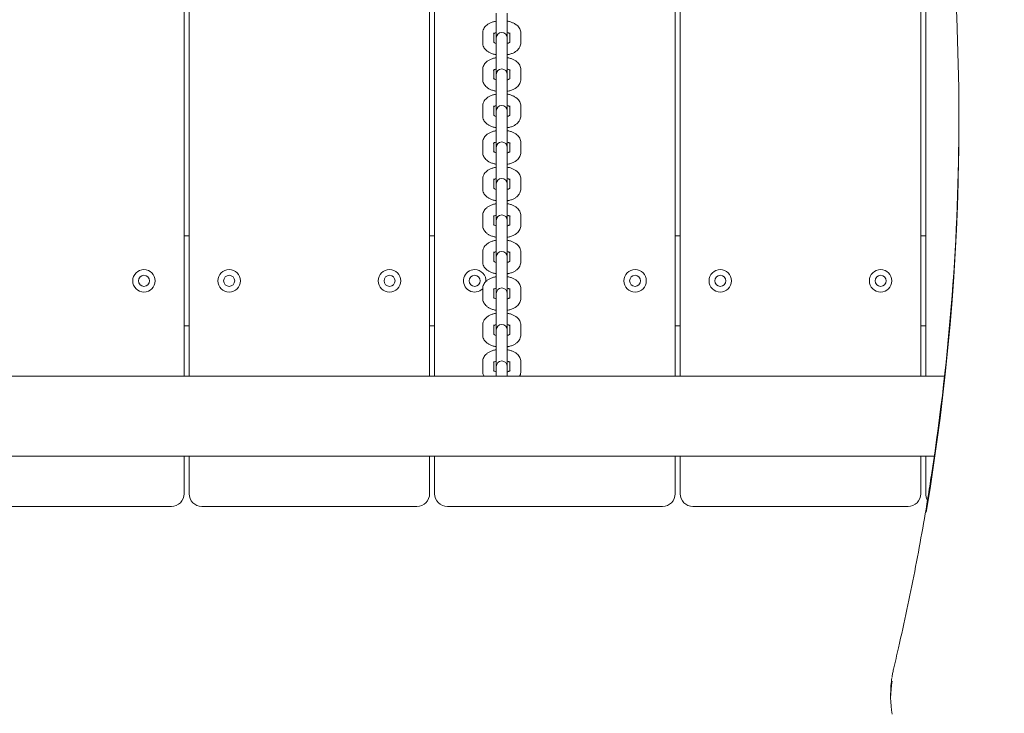
# Model space of a CAD drawing. Units: millimetres. Extents: x -180 to 1569, y 30 to 2024.
# Drawn here: x 905 to 954, y 693 to 728 of the extents above; entities that cross this region are included whole.
import ezdxf

# ---------------------------------------------------------------- set-up
doc = ezdxf.new("R2010")
doc.units = ezdxf.units.MM
doc.header["$LTSCALE"] = 70
doc.styles.add('SLDTEXTSTYLE0', font='TXT', dxfattribs={"width": 0.75})
doc.dimstyles.new('SLDDIMSTYLE0', dxfattribs={"dimtxt": 18.520833, "dimasz": 18.520833, "dimexe": 0, "dimexo": 0.0625, "dimgap": 4.630208, "dimtad": 2, "dimdec": 0, "dimrnd": 1e-09, "dimzin": 12, "dimdsep": 46, "dimtxsty": 'SLDTEXTSTYLE0', "dimsah": 1, "dimcen": 0.09, "dimadec": 0, "dimazin": 0, "dimtfac": 1, "dimtdec": 0, "dimtofl": 0, "dimtmove": 0, "dimatfit": 3, "dimfxl": 0, "dimtolj": 1, "dimtzin": 12, "dimarcsym": 0})

# ---------------------------------------------------------------- blocks, each defined once
blk = doc.blocks.new('*D3')
at = {"color": 7, "linetype": 'Continuous', "lineweight": 0, "ltscale": 70}
for p, q in [((227.501, 178.933), (227.501, 147.581)), ((1220.966, 175.465), (1220.966, 147.581)), ((227.501, 154.581), (1220.966, 154.581))]:
    blk.add_line(p, q, dxfattribs=at)
for points in [[(227.501, 154.581), (246.022, 151.732), (246.022, 157.43)], [(1220.966, 154.581), (1202.445, 157.43), (1202.445, 151.732)]]:
    blk.add_solid(points, dxfattribs=at)
at = {"color": 7, "linetype": 'Continuous', "lineweight": 0, "ltscale": 70, "insert": (703.718, 178.456), "char_height": 18.5208, "attachment_point": 1, "style": 'SLDTEXTSTYLE0'}
blk.add_mtext('993', dxfattribs=at)
blk = doc.blocks.new('*D4')
at = {"color": 7, "linetype": 'Continuous', "lineweight": 0, "ltscale": 70}
for p, q in [((1244.604, 1089.093), (1276.531, 1089.093)), ((1269.531, 201.8), (1269.531, 1089.093)), ((1244.811, 201.8), (1276.531, 201.8))]:
    blk.add_line(p, q, dxfattribs=at)
for points in [[(1269.531, 1089.093), (1266.682, 1070.572), (1272.381, 1070.572)], [(1269.531, 201.8), (1272.381, 220.321), (1266.682, 220.321)]]:
    blk.add_solid(points, dxfattribs=at)
at = {"color": 7, "linetype": 'Continuous', "lineweight": 0, "ltscale": 70, "insert": (1245.657, 624.931), "char_height": 18.5208, "attachment_point": 1, "rotation": 90, "style": 'SLDTEXTSTYLE0'}
blk.add_mtext('887', dxfattribs=at)

msp = doc.modelspace()

# ---------------------------------------------------------------- linework, layer by layer
at = {"color": 7, "linetype": 'Continuous', "lineweight": 0, "ltscale": 70}
for p, q in [((912.716, 746.418), (912.716, 709.918)), ((912.966, 709.918), (912.966, 746.418)), ((937.216, 746.418), (937.216, 709.918)), ((937.466, 709.918), (937.466, 746.418)), ((925.216, 709.918), (925.216, 744.376)), ((924.966, 744.166), (924.966, 709.918)), ((949.466, 743.868), (949.466, 709.918)), ((949.716, 709.918), (949.716, 742.444)), ((928.291, 728.013), (928.291, 726.782)), ((928.841, 726.782), (928.841, 728.013)), ((927.616, 727.031), (927.616, 726.532)), ((928.166, 726.571), (928.166, 727.031)), ((928.966, 727.031), (928.966, 726.575)), ((929.516, 726.532), (929.516, 727.031)), ((928.291, 726.782), (928.291, 726.692)), ((928.291, 726.692), (928.291, 726.192)), ((928.841, 726.692), (928.841, 726.782)), ((928.841, 726.192), (928.841, 726.692)), ((928.291, 726.192), (928.291, 724.961)), ((928.841, 724.961), (928.841, 726.192)), ((927.616, 725.211), (927.616, 724.711)), ((928.166, 724.75), (928.166, 725.211)), ((928.966, 725.211), (928.966, 724.755)), ((929.516, 724.711), (929.516, 725.211)), ((928.291, 724.961), (928.291, 724.871)), ((928.291, 724.871), (928.291, 724.372)), ((928.841, 724.871), (928.841, 724.961)), ((928.841, 724.372), (928.841, 724.871)), ((928.291, 724.372), (928.291, 723.141)), ((928.841, 723.141), (928.841, 724.372)), ((927.616, 723.39), (927.616, 722.89)), ((928.166, 722.929), (928.166, 723.39)), ((928.291, 723.141), (928.291, 723.051)), ((928.291, 723.051), (928.291, 722.551)), ((928.841, 723.051), (928.841, 723.141)), ((928.841, 722.551), (928.841, 723.051)), ((928.966, 723.39), (928.966, 722.934)), ((929.516, 722.89), (929.516, 723.39)), ((928.291, 722.551), (928.291, 721.32)), ((928.841, 721.32), (928.841, 722.551)), ((927.616, 721.569), (927.616, 721.07)), ((928.166, 721.109), (928.166, 721.569)), ((928.291, 721.32), (928.291, 721.23)), ((928.291, 721.23), (928.291, 720.73)), ((928.841, 721.23), (928.841, 721.32)), ((928.841, 720.73), (928.841, 721.23)), ((928.966, 721.569), (928.966, 721.113)), ((929.516, 721.07), (929.516, 721.569)), ((928.291, 720.73), (928.291, 719.499)), ((928.841, 719.499), (928.841, 720.73)), ((927.616, 719.748), (927.616, 719.249)), ((928.166, 719.288), (928.166, 719.748)), ((928.966, 719.748), (928.966, 719.293)), ((929.516, 719.249), (929.516, 719.748)), ((928.291, 719.499), (928.291, 719.409)), ((928.291, 719.409), (928.291, 718.91)), ((928.841, 719.409), (928.841, 719.499)), ((928.841, 718.91), (928.841, 719.409)), ((928.291, 718.91), (928.291, 717.679)), ((928.841, 717.679), (928.841, 718.91)), ((927.616, 717.928), (927.616, 717.428)), ((928.166, 717.467), (928.166, 717.928)), ((928.291, 717.679), (928.291, 717.589)), ((928.841, 717.589), (928.841, 717.679)), ((928.966, 717.928), (928.966, 717.472)), ((929.516, 717.428), (929.516, 717.928)), ((928.291, 717.589), (928.291, 717.089)), ((928.841, 717.089), (928.841, 717.589)), ((912.716, 716.918), (912.966, 716.918)), ((924.966, 716.918), (925.216, 716.918)), ((928.291, 717.089), (928.291, 715.858)), ((928.841, 715.858), (928.841, 717.089)), ((937.216, 716.918), (937.466, 716.918)), ((949.466, 716.918), (949.716, 716.918)), ((927.616, 716.107), (927.616, 715.608)), ((928.166, 715.647), (928.166, 716.107)), ((928.291, 715.858), (928.291, 715.768)), ((928.291, 715.768), (928.291, 715.268)), ((928.841, 715.768), (928.841, 715.858)), ((928.841, 715.268), (928.841, 715.768)), ((928.966, 716.107), (928.966, 715.651)), ((929.516, 715.608), (929.516, 716.107)), ((928.291, 715.268), (928.291, 714.037)), ((928.841, 714.037), (928.841, 715.268)), ((927.616, 714.286), (927.616, 713.787)), ((928.166, 713.826), (928.166, 714.286)), ((928.966, 714.286), (928.966, 713.831)), ((929.516, 713.787), (929.516, 714.286)), ((928.291, 714.037), (928.291, 713.947)), ((928.291, 713.947), (928.291, 713.448)), ((928.841, 713.947), (928.841, 714.037)), ((928.841, 713.448), (928.841, 713.947)), ((928.291, 713.448), (928.291, 712.217)), ((928.841, 712.217), (928.841, 713.448)), ((912.966, 712.418), (912.716, 712.418)), ((925.216, 712.418), (924.966, 712.418)), ((927.616, 712.466), (927.616, 711.966)), ((928.166, 712.005), (928.166, 712.466)), ((928.966, 712.466), (928.966, 712.01)), ((929.516, 711.966), (929.516, 712.466)), ((937.466, 712.418), (937.216, 712.418)), ((949.716, 712.418), (949.466, 712.418)), ((928.291, 712.217), (928.291, 712.126)), ((928.291, 712.126), (928.291, 711.627)), ((928.841, 712.126), (928.841, 712.217)), ((928.841, 711.627), (928.841, 712.126)), ((928.291, 711.627), (928.291, 710.396)), ((928.841, 710.396), (928.841, 711.627)), ((927.616, 710.645), (927.616, 710.146)), ((928.166, 710.184), (928.166, 710.645)), ((928.291, 710.396), (928.291, 710.306)), ((928.291, 710.306), (928.291, 709.918)), ((928.841, 710.306), (928.841, 710.396)), ((928.841, 709.918), (928.841, 710.306)), ((928.966, 710.645), (928.966, 710.189)), ((929.516, 710.146), (929.516, 710.645)), ((767.277, 709.918), (950.654, 709.918)), ((767.789, 705.918), (950.143, 705.918)), ((912.716, 705.918), (912.716, 704.053)), ((912.966, 704.053), (912.966, 705.918)), ((924.966, 705.918), (924.966, 704.053)), ((925.216, 704.053), (925.216, 705.918)), ((937.216, 705.918), (937.216, 704.053)), ((937.466, 704.053), (937.466, 705.918)), ((949.466, 705.918), (949.466, 704.053)), ((949.716, 704.053), (949.716, 705.918)), ((912.081, 703.418), (901.351, 703.418)), ((924.331, 703.418), (913.601, 703.418)), ((936.581, 703.418), (925.851, 703.418)), ((948.831, 703.418), (938.101, 703.418)), ((947.966, 694.091), (947.966, 693.879))]:
    msp.add_line(p, q, dxfattribs=at)
at = {"color": 7, "linetype": 'Continuous', "lineweight": 0, "ltscale": 4900}
for centre, radius in [((910.716, 714.668), 0.56), ((914.966, 714.668), 0.56), ((922.966, 714.668), 0.56), ((935.216, 714.668), 0.56), ((939.466, 714.668), 0.56), ((947.466, 714.668), 0.56), ((910.716, 714.668), 0.275), ((914.966, 714.668), 0.275), ((922.966, 714.668), 0.275), ((927.216, 714.668), 0.275), ((935.216, 714.668), 0.275), ((939.466, 714.668), 0.275), ((947.466, 714.668), 0.275)]:
    msp.add_circle(centre, radius, dxfattribs=at)
for centre, radius, start, end in [((833.006, 722.722), 118.367, 350.47662, 8.75769), ((928.566, 726.782), 0.275, 0, 180), ((928.566, 724.961), 0.275, 0, 180), ((928.566, 723.141), 0.275, 0, 180), ((832.834, 722.958), 118.54, 351.33239, 359.93807), ((928.566, 721.32), 0.275, 0, 180), ((928.566, 719.499), 0.275, 0, 180), ((928.566, 717.679), 0.275, 0, 180), ((928.566, 715.858), 0.275, 0, 180), ((927.216, 714.668), 0.56, 90, 315.5847), ((927.216, 714.668), 0.56, 355.1435, 90), ((928.566, 714.037), 0.275, 0, 180), ((928.566, 712.217), 0.275, 0, 180), ((928.566, 710.396), 0.275, 0, 180), ((912.081, 704.053), 0.635, 270, 0), ((913.601, 704.053), 0.635, 180, 270), ((924.331, 704.053), 0.635, 270, 0), ((925.851, 704.053), 0.635, 180, 270), ((936.581, 704.053), 0.635, 270, 0), ((938.101, 704.053), 0.635, 180, 270), ((948.831, 704.053), 0.635, 270, 0), ((950.351, 704.053), 0.635, 180, 208.9013), ((953, 694.089), 5.034, 171.0283, 179.9833), ((952.991, 693.879), 5.025, 170.5797, 189.4835)]:
    msp.add_arc(centre, radius, start, end, dxfattribs=at)
at = {"color": 7, "linetype": 'Continuous', "lineweight": 0, "ltscale": 70}
for points, knots in [([(928.291, 727.617), (928.273, 727.615), (928.199, 727.604), (928.077, 727.566), (927.934, 727.504), (927.816, 727.426), (927.724, 727.336), (927.659, 727.235), (927.622, 727.131), (927.618, 727.062), (927.616, 727.031)], [0, 0, 0, 0, 0.047929, 0.204066, 0.364691, 0.513378, 0.651078, 0.77863, 0.900468, 1, 1, 1, 1]), ([(929.516, 727.031), (929.513, 727.064), (929.509, 727.136), (929.469, 727.24), (929.405, 727.338), (929.317, 727.424), (929.206, 727.499), (929.07, 727.561), (928.945, 727.601), (928.865, 727.613), (928.841, 727.617)], [0, 0, 0, 0, 0.106592, 0.229837, 0.353533, 0.483781, 0.624997, 0.776942, 0.932985, 1, 1, 1, 1]), ([(928.156, 726.987), (928.155, 726.987), (928.155, 726.986), (928.18, 727.008), (928.226, 727.033), (928.271, 727.048), (928.291, 727.054)], [0, 0, 0, 0, 0.1842489, 0.4770847, 0.7759633, 1, 1, 1, 1]), ([(928.841, 727.054), (928.845, 727.053), (928.88, 727.044), (928.927, 727.021), (928.972, 726.992), (928.976, 726.987), (928.978, 726.985)], [0, 0, 0, 0, 0.042998, 0.375202, 0.692885, 1, 1, 1, 1]), ([(927.616, 726.532), (927.618, 726.498), (927.623, 726.427), (927.662, 726.323), (927.727, 726.225), (927.814, 726.139), (927.925, 726.064), (928.061, 726.002), (928.186, 725.962), (928.266, 725.95), (928.291, 725.946)], [0, 0, 0, 0, 0.106592, 0.229837, 0.353533, 0.483781, 0.624997, 0.776942, 0.932985, 1, 1, 1, 1]), ([(928.291, 726.509), (928.287, 726.51), (928.251, 726.519), (928.204, 726.541), (928.159, 726.571), (928.155, 726.576), (928.154, 726.578)], [0, 0, 0, 0, 0.042998, 0.375202, 0.692885, 1, 1, 1, 1]), ([(928.976, 726.576), (928.976, 726.576), (928.976, 726.576), (928.951, 726.555), (928.905, 726.53), (928.86, 726.515), (928.841, 726.509)], [0, 0, 0, 0, 0.1842489, 0.4770847, 0.7759633, 1, 1, 1, 1]), ([(928.841, 725.945), (928.858, 725.948), (928.932, 725.959), (929.054, 725.997), (929.197, 726.058), (929.315, 726.137), (929.407, 726.227), (929.472, 726.328), (929.509, 726.431), (929.514, 726.501), (929.516, 726.532)], [0, 0, 0, 0, 0.047929, 0.204066, 0.364691, 0.513378, 0.651078, 0.77863, 0.900468, 1, 1, 1, 1]), ([(928.291, 725.797), (928.273, 725.794), (928.199, 725.783), (928.077, 725.746), (927.934, 725.684), (927.816, 725.605), (927.724, 725.515), (927.659, 725.414), (927.622, 725.311), (927.618, 725.242), (927.616, 725.211)], [0, 0, 0, 0, 0.047929, 0.204066, 0.364691, 0.513378, 0.651078, 0.77863, 0.900468, 1, 1, 1, 1]), ([(929.516, 725.211), (929.513, 725.244), (929.509, 725.316), (929.469, 725.42), (929.405, 725.517), (929.317, 725.603), (929.206, 725.678), (929.07, 725.74), (928.945, 725.78), (928.865, 725.793), (928.841, 725.796)], [0, 0, 0, 0, 0.106592, 0.229837, 0.353533, 0.483781, 0.624997, 0.776942, 0.932985, 1, 1, 1, 1]), ([(928.156, 725.166), (928.155, 725.166), (928.155, 725.166), (928.18, 725.187), (928.226, 725.212), (928.271, 725.227), (928.291, 725.233)], [0, 0, 0, 0, 0.1842489, 0.4770847, 0.7759633, 1, 1, 1, 1]), ([(928.841, 725.233), (928.845, 725.232), (928.88, 725.223), (928.927, 725.201), (928.972, 725.171), (928.976, 725.166), (928.978, 725.164)], [0, 0, 0, 0, 0.042998, 0.375202, 0.692885, 1, 1, 1, 1]), ([(927.616, 724.711), (927.618, 724.678), (927.623, 724.606), (927.662, 724.502), (927.727, 724.404), (927.814, 724.319), (927.925, 724.243), (928.061, 724.182), (928.186, 724.141), (928.266, 724.129), (928.291, 724.125)], [0, 0, 0, 0, 0.106592, 0.229837, 0.353533, 0.483781, 0.624997, 0.776942, 0.932985, 1, 1, 1, 1]), ([(928.291, 724.688), (928.287, 724.689), (928.251, 724.698), (928.204, 724.721), (928.159, 724.75), (928.155, 724.755), (928.154, 724.758)], [0, 0, 0, 0, 0.042998, 0.375202, 0.692885, 1, 1, 1, 1]), ([(928.976, 724.755), (928.976, 724.755), (928.976, 724.756), (928.951, 724.735), (928.905, 724.709), (928.86, 724.695), (928.841, 724.688)], [0, 0, 0, 0, 0.1842489, 0.4770847, 0.7759633, 1, 1, 1, 1]), ([(928.841, 724.125), (928.858, 724.127), (928.932, 724.138), (929.054, 724.176), (929.197, 724.238), (929.315, 724.316), (929.407, 724.407), (929.472, 724.507), (929.509, 724.611), (929.514, 724.68), (929.516, 724.711)], [0, 0, 0, 0, 0.047929, 0.204066, 0.364691, 0.513378, 0.651078, 0.77863, 0.900468, 1, 1, 1, 1]), ([(928.291, 723.976), (928.273, 723.974), (928.199, 723.963), (928.077, 723.925), (927.934, 723.863), (927.816, 723.784), (927.724, 723.694), (927.659, 723.593), (927.622, 723.49), (927.618, 723.421), (927.616, 723.39)], [0, 0, 0, 0, 0.047929, 0.204066, 0.364691, 0.513378, 0.651078, 0.77863, 0.900468, 1, 1, 1, 1]), ([(929.516, 723.39), (929.513, 723.423), (929.509, 723.495), (929.469, 723.599), (929.405, 723.696), (929.317, 723.782), (929.206, 723.858), (929.07, 723.919), (928.945, 723.959), (928.865, 723.972), (928.841, 723.976)], [0, 0, 0, 0, 0.106592, 0.229837, 0.353533, 0.483781, 0.624997, 0.776942, 0.932985, 1, 1, 1, 1]), ([(928.156, 723.346), (928.155, 723.345), (928.155, 723.345), (928.18, 723.366), (928.226, 723.392), (928.271, 723.406), (928.291, 723.412)], [0, 0, 0, 0, 0.1842489, 0.4770847, 0.7759633, 1, 1, 1, 1]), ([(928.841, 723.413), (928.845, 723.412), (928.88, 723.403), (928.927, 723.38), (928.972, 723.351), (928.976, 723.346), (928.978, 723.343)], [0, 0, 0, 0, 0.042998, 0.375202, 0.692885, 1, 1, 1, 1]), ([(927.616, 722.89), (927.618, 722.857), (927.623, 722.785), (927.662, 722.681), (927.727, 722.584), (927.814, 722.498), (927.925, 722.423), (928.061, 722.361), (928.186, 722.321), (928.266, 722.308), (928.291, 722.304)], [0, 0, 0, 0, 0.106592, 0.229837, 0.353533, 0.483781, 0.624997, 0.776942, 0.932985, 1, 1, 1, 1]), ([(928.291, 722.867), (928.287, 722.868), (928.251, 722.877), (928.204, 722.9), (928.159, 722.929), (928.155, 722.934), (928.154, 722.937)], [0, 0, 0, 0, 0.042998, 0.375202, 0.692885, 1, 1, 1, 1]), ([(928.976, 722.935), (928.976, 722.935), (928.976, 722.935), (928.951, 722.914), (928.905, 722.888), (928.86, 722.874), (928.841, 722.868)], [0, 0, 0, 0, 0.1842489, 0.4770847, 0.7759633, 1, 1, 1, 1]), ([(928.841, 722.304), (928.858, 722.307), (928.932, 722.317), (929.054, 722.355), (929.197, 722.417), (929.315, 722.496), (929.407, 722.586), (929.472, 722.687), (929.509, 722.79), (929.514, 722.859), (929.516, 722.89)], [0, 0, 0, 0, 0.047929, 0.204066, 0.364691, 0.513378, 0.651078, 0.77863, 0.900468, 1, 1, 1, 1]), ([(928.291, 722.155), (928.273, 722.153), (928.199, 722.142), (928.077, 722.104), (927.934, 722.042), (927.816, 721.964), (927.724, 721.874), (927.659, 721.773), (927.622, 721.669), (927.618, 721.6), (927.616, 721.569)], [0, 0, 0, 0, 0.047929, 0.204066, 0.364691, 0.513378, 0.651078, 0.77863, 0.900468, 1, 1, 1, 1]), ([(929.516, 721.569), (929.513, 721.602), (929.509, 721.674), (929.469, 721.778), (929.405, 721.876), (929.317, 721.962), (929.206, 722.037), (929.07, 722.098), (928.945, 722.139), (928.865, 722.151), (928.841, 722.155)], [0, 0, 0, 0, 0.106592, 0.229837, 0.353533, 0.483781, 0.624997, 0.776942, 0.932985, 1, 1, 1, 1]), ([(928.156, 721.525), (928.155, 721.525), (928.155, 721.524), (928.18, 721.546), (928.226, 721.571), (928.271, 721.585), (928.291, 721.592)], [0, 0, 0, 0, 0.184249, 0.477085, 0.775963, 1, 1, 1, 1]), ([(928.841, 721.592), (928.845, 721.591), (928.88, 721.582), (928.927, 721.559), (928.972, 721.53), (928.976, 721.525), (928.978, 721.523)], [0, 0, 0, 0, 0.042998, 0.375202, 0.692885, 1, 1, 1, 1]), ([(928.291, 721.047), (928.287, 721.048), (928.251, 721.057), (928.204, 721.079), (928.159, 721.109), (928.155, 721.114), (928.154, 721.116)], [0, 0, 0, 0, 0.042998, 0.375202, 0.692885, 1, 1, 1, 1]), ([(928.976, 721.114), (928.976, 721.114), (928.976, 721.114), (928.951, 721.093), (928.905, 721.068), (928.86, 721.053), (928.841, 721.047)], [0, 0, 0, 0, 0.184249, 0.477085, 0.775963, 1, 1, 1, 1]), ([(927.616, 721.07), (927.618, 721.036), (927.623, 720.964), (927.662, 720.861), (927.727, 720.763), (927.814, 720.677), (927.925, 720.602), (928.061, 720.54), (928.186, 720.5), (928.266, 720.488), (928.291, 720.484)], [0, 0, 0, 0, 0.106592, 0.229837, 0.353533, 0.483781, 0.624997, 0.776942, 0.932985, 1, 1, 1, 1]), ([(928.841, 720.483), (928.858, 720.486), (928.932, 720.497), (929.054, 720.535), (929.197, 720.596), (929.315, 720.675), (929.407, 720.765), (929.472, 720.866), (929.509, 720.969), (929.514, 721.039), (929.516, 721.07)], [0, 0, 0, 0, 0.047929, 0.204066, 0.364691, 0.513378, 0.651078, 0.77863, 0.900468, 1, 1, 1, 1]), ([(928.291, 720.335), (928.273, 720.332), (928.199, 720.321), (928.077, 720.284), (927.934, 720.222), (927.816, 720.143), (927.724, 720.053), (927.659, 719.952), (927.622, 719.849), (927.618, 719.78), (927.616, 719.748)], [0, 0, 0, 0, 0.047929, 0.204066, 0.364691, 0.513378, 0.651078, 0.77863, 0.900468, 1, 1, 1, 1]), ([(929.516, 719.748), (929.513, 719.782), (929.509, 719.854), (929.469, 719.958), (929.405, 720.055), (929.317, 720.141), (929.206, 720.216), (929.07, 720.278), (928.945, 720.318), (928.865, 720.331), (928.841, 720.334)], [0, 0, 0, 0, 0.106592, 0.229837, 0.353533, 0.483781, 0.624997, 0.776942, 0.932985, 1, 1, 1, 1]), ([(928.156, 719.704), (928.155, 719.704), (928.155, 719.704), (928.18, 719.725), (928.226, 719.75), (928.271, 719.765), (928.291, 719.771)], [0, 0, 0, 0, 0.1842489, 0.4770847, 0.7759633, 1, 1, 1, 1]), ([(928.841, 719.771), (928.845, 719.77), (928.88, 719.761), (928.927, 719.739), (928.972, 719.709), (928.976, 719.704), (928.978, 719.702)], [0, 0, 0, 0, 0.042998, 0.375202, 0.692885, 1, 1, 1, 1]), ([(927.616, 719.249), (927.618, 719.216), (927.623, 719.144), (927.662, 719.04), (927.727, 718.942), (927.814, 718.856), (927.925, 718.781), (928.061, 718.72), (928.186, 718.679), (928.266, 718.667), (928.291, 718.663)], [0, 0, 0, 0, 0.106592, 0.229837, 0.353533, 0.483781, 0.624997, 0.776942, 0.932985, 1, 1, 1, 1]), ([(928.291, 719.226), (928.287, 719.227), (928.251, 719.236), (928.204, 719.259), (928.159, 719.288), (928.155, 719.293), (928.154, 719.296)], [0, 0, 0, 0, 0.0429984, 0.3752022, 0.6928851, 1, 1, 1, 1]), ([(928.976, 719.293), (928.976, 719.293), (928.976, 719.294), (928.951, 719.273), (928.905, 719.247), (928.86, 719.233), (928.841, 719.226)], [0, 0, 0, 0, 0.184249, 0.477085, 0.775963, 1, 1, 1, 1]), ([(928.841, 718.663), (928.858, 718.665), (928.932, 718.676), (929.054, 718.714), (929.197, 718.776), (929.315, 718.854), (929.407, 718.945), (929.472, 719.045), (929.509, 719.149), (929.514, 719.218), (929.516, 719.249)], [0, 0, 0, 0, 0.047929, 0.204066, 0.364691, 0.513378, 0.651078, 0.77863, 0.900468, 1, 1, 1, 1]), ([(928.291, 718.514), (928.273, 718.511), (928.199, 718.501), (928.077, 718.463), (927.934, 718.401), (927.816, 718.322), (927.724, 718.232), (927.659, 718.131), (927.622, 718.028), (927.618, 717.959), (927.616, 717.928)], [0, 0, 0, 0, 0.047929, 0.204066, 0.364691, 0.513378, 0.651078, 0.77863, 0.900468, 1, 1, 1, 1]), ([(929.516, 717.928), (929.513, 717.961), (929.509, 718.033), (929.469, 718.137), (929.405, 718.234), (929.317, 718.32), (929.206, 718.396), (929.07, 718.457), (928.945, 718.497), (928.865, 718.51), (928.841, 718.514)], [0, 0, 0, 0, 0.106592, 0.229837, 0.353533, 0.483781, 0.624997, 0.776942, 0.932985, 1, 1, 1, 1]), ([(928.156, 717.884), (928.155, 717.883), (928.155, 717.883), (928.18, 717.904), (928.226, 717.93), (928.271, 717.944), (928.291, 717.95)], [0, 0, 0, 0, 0.1842489, 0.4770847, 0.7759633, 1, 1, 1, 1]), ([(928.841, 717.951), (928.845, 717.95), (928.88, 717.941), (928.927, 717.918), (928.972, 717.889), (928.976, 717.884), (928.978, 717.881)], [0, 0, 0, 0, 0.042998, 0.375202, 0.692885, 1, 1, 1, 1]), ([(927.616, 717.428), (927.618, 717.395), (927.623, 717.323), (927.662, 717.219), (927.727, 717.122), (927.814, 717.036), (927.925, 716.96), (928.061, 716.899), (928.186, 716.859), (928.266, 716.846), (928.291, 716.842)], [0, 0, 0, 0, 0.106592, 0.229837, 0.353533, 0.483781, 0.624997, 0.776942, 0.932985, 1, 1, 1, 1]), ([(928.291, 717.405), (928.287, 717.406), (928.251, 717.415), (928.204, 717.438), (928.159, 717.467), (928.155, 717.472), (928.154, 717.475)], [0, 0, 0, 0, 0.0429984, 0.3752022, 0.6928851, 1, 1, 1, 1]), ([(928.976, 717.473), (928.976, 717.473), (928.976, 717.473), (928.951, 717.452), (928.905, 717.426), (928.86, 717.412), (928.841, 717.406)], [0, 0, 0, 0, 0.184249, 0.477085, 0.775963, 1, 1, 1, 1]), ([(928.841, 716.842), (928.858, 716.845), (928.932, 716.855), (929.054, 716.893), (929.197, 716.955), (929.315, 717.034), (929.407, 717.124), (929.472, 717.225), (929.509, 717.328), (929.514, 717.397), (929.516, 717.428)], [0, 0, 0, 0, 0.047929, 0.204066, 0.364691, 0.513378, 0.651078, 0.77863, 0.900468, 1, 1, 1, 1]), ([(928.291, 716.693), (928.273, 716.691), (928.199, 716.68), (928.077, 716.642), (927.934, 716.58), (927.816, 716.502), (927.724, 716.411), (927.659, 716.311), (927.622, 716.207), (927.618, 716.138), (927.616, 716.107)], [0, 0, 0, 0, 0.047929, 0.204066, 0.364691, 0.513378, 0.651078, 0.77863, 0.900468, 1, 1, 1, 1]), ([(929.516, 716.107), (929.513, 716.14), (929.509, 716.212), (929.469, 716.316), (929.405, 716.414), (929.317, 716.5), (929.206, 716.575), (929.07, 716.636), (928.945, 716.677), (928.865, 716.689), (928.841, 716.693)], [0, 0, 0, 0, 0.106592, 0.229837, 0.353533, 0.483781, 0.624997, 0.776942, 0.932985, 1, 1, 1, 1]), ([(928.156, 716.063), (928.155, 716.063), (928.155, 716.062), (928.18, 716.084), (928.226, 716.109), (928.271, 716.123), (928.291, 716.13)], [0, 0, 0, 0, 0.184249, 0.477085, 0.775963, 1, 1, 1, 1]), ([(928.841, 716.13), (928.845, 716.129), (928.88, 716.12), (928.927, 716.097), (928.972, 716.068), (928.976, 716.063), (928.978, 716.06)], [0, 0, 0, 0, 0.042998, 0.375202, 0.692885, 1, 1, 1, 1]), ([(927.616, 715.608), (927.618, 715.574), (927.623, 715.502), (927.662, 715.399), (927.727, 715.301), (927.814, 715.215), (927.925, 715.14), (928.061, 715.078), (928.186, 715.038), (928.266, 715.026), (928.291, 715.022)], [0, 0, 0, 0, 0.106592, 0.229837, 0.353533, 0.483781, 0.624997, 0.776942, 0.932985, 1, 1, 1, 1]), ([(928.291, 715.585), (928.287, 715.586), (928.251, 715.595), (928.204, 715.617), (928.159, 715.647), (928.155, 715.652), (928.154, 715.654)], [0, 0, 0, 0, 0.042998, 0.375202, 0.692885, 1, 1, 1, 1]), ([(928.976, 715.652), (928.976, 715.652), (928.976, 715.652), (928.951, 715.631), (928.905, 715.606), (928.86, 715.591), (928.841, 715.585)], [0, 0, 0, 0, 0.184249, 0.477085, 0.775963, 1, 1, 1, 1]), ([(928.841, 715.021), (928.858, 715.024), (928.932, 715.035), (929.054, 715.073), (929.197, 715.134), (929.315, 715.213), (929.407, 715.303), (929.472, 715.404), (929.509, 715.507), (929.514, 715.577), (929.516, 715.608)], [0, 0, 0, 0, 0.047929, 0.204066, 0.364691, 0.513378, 0.651078, 0.77863, 0.900468, 1, 1, 1, 1]), ([(928.291, 714.873), (928.273, 714.87), (928.199, 714.859), (928.077, 714.821), (927.934, 714.76), (927.816, 714.681), (927.724, 714.591), (927.659, 714.49), (927.622, 714.387), (927.618, 714.318), (927.616, 714.286)], [0, 0, 0, 0, 0.047929, 0.204066, 0.364691, 0.513378, 0.651078, 0.77863, 0.900468, 1, 1, 1, 1]), ([(929.516, 714.286), (929.513, 714.32), (929.509, 714.392), (929.469, 714.496), (929.405, 714.593), (929.317, 714.679), (929.206, 714.754), (929.07, 714.816), (928.945, 714.856), (928.865, 714.869), (928.841, 714.872)], [0, 0, 0, 0, 0.106592, 0.229837, 0.353533, 0.483781, 0.624997, 0.776942, 0.932985, 1, 1, 1, 1]), ([(928.156, 714.242), (928.155, 714.242), (928.155, 714.242), (928.18, 714.263), (928.226, 714.288), (928.271, 714.303), (928.291, 714.309)], [0, 0, 0, 0, 0.1842489, 0.4770847, 0.7759633, 1, 1, 1, 1]), ([(928.841, 714.309), (928.845, 714.308), (928.88, 714.299), (928.927, 714.277), (928.972, 714.247), (928.976, 714.242), (928.978, 714.24)], [0, 0, 0, 0, 0.042998, 0.375202, 0.692885, 1, 1, 1, 1]), ([(927.616, 713.787), (927.618, 713.754), (927.623, 713.682), (927.662, 713.578), (927.727, 713.48), (927.814, 713.394), (927.925, 713.319), (928.061, 713.258), (928.186, 713.217), (928.266, 713.205), (928.291, 713.201)], [0, 0, 0, 0, 0.106592, 0.229837, 0.353533, 0.483781, 0.624997, 0.776942, 0.932985, 1, 1, 1, 1]), ([(928.291, 713.764), (928.287, 713.765), (928.251, 713.774), (928.204, 713.797), (928.159, 713.826), (928.155, 713.831), (928.154, 713.834)], [0, 0, 0, 0, 0.042998, 0.375202, 0.692885, 1, 1, 1, 1]), ([(928.976, 713.831), (928.976, 713.831), (928.976, 713.832), (928.951, 713.81), (928.905, 713.785), (928.86, 713.771), (928.841, 713.764)], [0, 0, 0, 0, 0.184249, 0.477085, 0.775963, 1, 1, 1, 1]), ([(928.841, 713.201), (928.858, 713.203), (928.932, 713.214), (929.054, 713.252), (929.197, 713.314), (929.315, 713.392), (929.407, 713.483), (929.472, 713.583), (929.509, 713.687), (929.514, 713.756), (929.516, 713.787)], [0, 0, 0, 0, 0.047929, 0.204066, 0.364691, 0.513378, 0.651078, 0.77863, 0.900468, 1, 1, 1, 1]), ([(928.291, 713.052), (928.273, 713.049), (928.199, 713.039), (928.077, 713.001), (927.934, 712.939), (927.816, 712.86), (927.724, 712.77), (927.659, 712.669), (927.622, 712.566), (927.618, 712.497), (927.616, 712.466)], [0, 0, 0, 0, 0.047929, 0.204066, 0.364691, 0.513378, 0.651078, 0.77863, 0.900468, 1, 1, 1, 1]), ([(929.516, 712.466), (929.513, 712.499), (929.509, 712.571), (929.469, 712.675), (929.405, 712.772), (929.317, 712.858), (929.206, 712.934), (929.07, 712.995), (928.945, 713.035), (928.865, 713.048), (928.841, 713.052)], [0, 0, 0, 0, 0.106592, 0.229837, 0.353533, 0.483781, 0.624997, 0.776942, 0.932985, 1, 1, 1, 1]), ([(928.156, 712.421), (928.155, 712.421), (928.155, 712.421), (928.18, 712.442), (928.226, 712.468), (928.271, 712.482), (928.291, 712.488)], [0, 0, 0, 0, 0.184249, 0.477085, 0.775963, 1, 1, 1, 1]), ([(928.841, 712.489), (928.845, 712.488), (928.88, 712.479), (928.927, 712.456), (928.972, 712.427), (928.976, 712.422), (928.978, 712.419)], [0, 0, 0, 0, 0.042998, 0.375202, 0.692885, 1, 1, 1, 1]), ([(927.616, 711.966), (927.618, 711.933), (927.623, 711.861), (927.662, 711.757), (927.727, 711.66), (927.814, 711.574), (927.925, 711.498), (928.061, 711.437), (928.186, 711.397), (928.266, 711.384), (928.291, 711.38)], [0, 0, 0, 0, 0.106592, 0.229837, 0.353533, 0.483781, 0.624997, 0.776942, 0.932985, 1, 1, 1, 1]), ([(928.291, 711.943), (928.287, 711.944), (928.251, 711.953), (928.204, 711.976), (928.159, 712.005), (928.155, 712.01), (928.154, 712.013)], [0, 0, 0, 0, 0.0429984, 0.3752022, 0.6928851, 1, 1, 1, 1]), ([(928.976, 712.011), (928.976, 712.011), (928.976, 712.011), (928.951, 711.99), (928.905, 711.964), (928.86, 711.95), (928.841, 711.944)], [0, 0, 0, 0, 0.184249, 0.477085, 0.775963, 1, 1, 1, 1]), ([(928.841, 711.38), (928.858, 711.383), (928.932, 711.393), (929.054, 711.431), (929.197, 711.493), (929.315, 711.572), (929.407, 711.662), (929.472, 711.763), (929.509, 711.866), (929.514, 711.935), (929.516, 711.966)], [0, 0, 0, 0, 0.047929, 0.204066, 0.364691, 0.513378, 0.651078, 0.77863, 0.900468, 1, 1, 1, 1]), ([(928.291, 711.231), (928.273, 711.229), (928.199, 711.218), (928.077, 711.18), (927.934, 711.118), (927.816, 711.04), (927.724, 710.949), (927.659, 710.849), (927.622, 710.745), (927.618, 710.676), (927.616, 710.645)], [0, 0, 0, 0, 0.047929, 0.204066, 0.364691, 0.513378, 0.651078, 0.77863, 0.900468, 1, 1, 1, 1]), ([(929.516, 710.645), (929.513, 710.678), (929.509, 710.75), (929.469, 710.854), (929.405, 710.952), (929.317, 711.038), (929.206, 711.113), (929.07, 711.174), (928.945, 711.215), (928.865, 711.227), (928.841, 711.231)], [0, 0, 0, 0, 0.106592, 0.229837, 0.353533, 0.483781, 0.624997, 0.776942, 0.932985, 1, 1, 1, 1]), ([(928.156, 710.601), (928.155, 710.601), (928.155, 710.6), (928.18, 710.622), (928.226, 710.647), (928.271, 710.661), (928.291, 710.668)], [0, 0, 0, 0, 0.1842489, 0.4770847, 0.7759633, 1, 1, 1, 1]), ([(928.841, 710.668), (928.845, 710.667), (928.88, 710.658), (928.927, 710.635), (928.972, 710.606), (928.976, 710.601), (928.978, 710.598)], [0, 0, 0, 0, 0.042998, 0.375202, 0.692885, 1, 1, 1, 1]), ([(927.616, 710.146), (927.618, 710.112), (927.623, 710.041), (927.649, 709.963), (927.675, 709.925), (927.679, 709.918)], [0, 0, 0, 0, 0.416124, 0.897259, 1, 1, 1, 1]), ([(928.291, 710.123), (928.287, 710.124), (928.251, 710.133), (928.204, 710.155), (928.159, 710.185), (928.155, 710.19), (928.154, 710.192)], [0, 0, 0, 0, 0.0429984, 0.3752022, 0.6928851, 1, 1, 1, 1]), ([(928.976, 710.19), (928.976, 710.19), (928.976, 710.19), (928.951, 710.169), (928.905, 710.144), (928.86, 710.129), (928.841, 710.123)], [0, 0, 0, 0, 0.184249, 0.477085, 0.775963, 1, 1, 1, 1]), ([(929.451, 709.918), (929.457, 709.927), (929.484, 709.968), (929.509, 710.046), (929.513, 710.115), (929.516, 710.146)], [0, 0, 0, 0, 0.137001, 0.611982, 1, 1, 1, 1]), ([(950.018, 705.116), (949.962, 704.746), (949.81, 703.737), (949.526, 702.091), (949.17, 700.179), (948.781, 698.27), (948.424, 696.643), (948.192, 695.654), (948.108, 695.298)], [0, 0, 0, 0, 0.112651, 0.307238, 0.501822, 0.696405, 0.890985, 1, 1, 1, 1]), ([(948.108, 695.298), (948.092, 695.227), (948.06, 695.094), (948.042, 694.959), (948.033, 694.897)], [0, 0, 0, 0, 0.539259, 1, 1, 1, 1])]:
    msp.add_open_spline(points, degree=3, knots=knots, dxfattribs=at)

# ---------------------------------------------------------------- dimensions: what is measured, and where the dimension line sits
for base, p1, p2, angle, picture, middle in [((1269.531, 1089.093), (1025.811, 201.8), (748.105, 1089.093), 90, '*D4', (1269.531, 645.446)), ((1220.966, 154.581), (227.501, 727.102), (1220.966, 396.955), 0, '*D3', (724.233, 154.581))]:
    dim = msp.add_linear_dim(base=base, p1=p1, p2=p2, angle=angle, dimstyle='SLDDIMSTYLE0', dxfattribs=at)
    dim.commit()
    dim.dimension.update_dxf_attribs({"geometry": picture, "text_midpoint": middle, "dimtype": 160})

doc.saveas('drawing.dxf')
